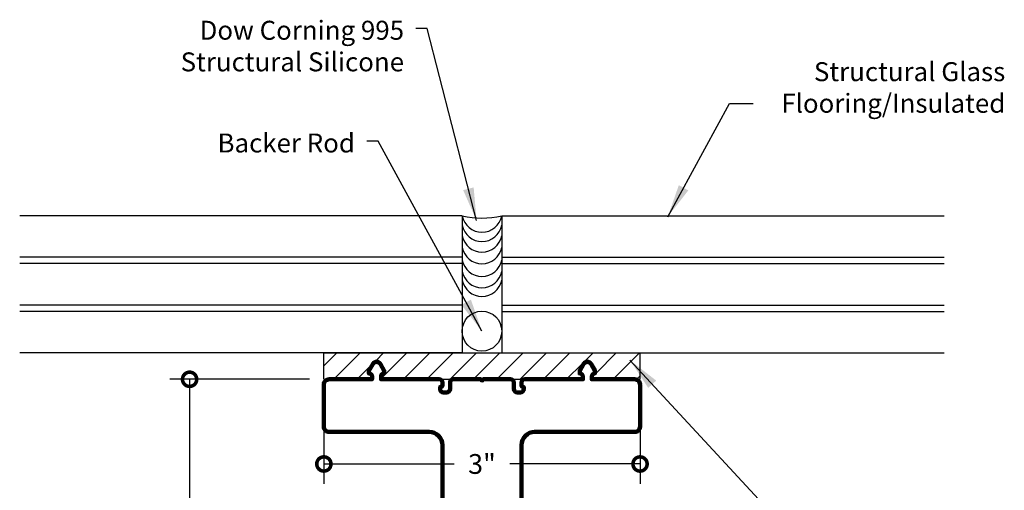
# Model space of a CAD drawing. Units: inches. Extents: x 1308.6 to 1319.3, y 136.3 to 147.4.
# Drawn here: x 1308.6 to 1317.9, y 142.9 to 147.4 of the extents above; entities that cross this region are included whole.
import ezdxf

# ---------------------------------------------------------------- set-up
doc = ezdxf.new("R2010")
doc.units = ezdxf.units.IN
doc.header["$LTSCALE"] = 24
doc.header["$MEASUREMENT"] = 0
doc.styles.add('ROMANS', font='romans.shx')
doc.dimstyles.new('ConDet', dxfattribs={"dimscale": 0.625, "dimtxt": 0.18, "dimasz": 0.18, "dimexe": 0.125, "dimexo": 0.125, "dimgap": 0.09, "dimtad": 0, "dimtih": 1, "dimtoh": 1, "dimdec": 4, "dimzin": 0, "dimdsep": 46, "dimlunit": 5, "dimtxsty": 'ROMANS', "dimblk": 'DOTSMALL', "dimcen": 0.09, "dimclrd": 256, "dimclre": 256, "dimclrt": 256, "dimazin": 0, "dimtfac": 1, "dimtdec": 4, "dimtofl": 0, "dimtmove": 0, "dimatfit": 3, "dimfxl": 1, "dimfrac": 1, "dimtolj": 1, "dimtzin": 0, "dimarcsym": 0})
doc.dimstyles.new('Glasslayout$0', dxfattribs={"dimscale": 1.5, "dimtxt": 0.125, "dimasz": 0.18, "dimexe": 0.1245, "dimexo": 0.125, "dimgap": 0.09, "dimtad": 0, "dimdec": 4, "dimzin": 0, "dimdsep": 46, "dimlunit": 5, "dimtxsty": 'ROMANS', "dimblk": 'DOTSMALL', "dimcen": 0.09, "dimclrd": 6, "dimclre": 6, "dimclrt": 6, "dimazin": 0, "dimtfac": 1, "dimtdec": 4, "dimtofl": 0, "dimtmove": 1, "dimatfit": 3, "dimfxl": 1, "dimtolj": 1, "dimtzin": 0, "dimarcsym": 0})

# ---------------------------------------------------------------- blocks, each defined once
blk = doc.blocks.new('_DotSmall')
at = {"color": 0, "linetype": 'ByBlock', "const_width": 0.5}
blk.add_lwpolyline([(-0.0625, 0, 1), (0.0625, 0, 1)], format="xyb", close=True, dxfattribs=at)
blk = doc.blocks.new('*D107')
at = {"color": 6, "lineweight": -2, "transparency": 16777216}
for p, q in [((1311.3202, 143.9417), (1309.997, 143.9417)), ((1310.1838, 143.9417), (1310.1838, 141.2017)), ((1310.1838, 137.9417), (1310.1838, 140.6817)), ((1312.7702, 137.9417), (1309.997, 137.9417))]:
    blk.add_line(p, q, dxfattribs=at)
at = {"color": 6, "lineweight": -2, "transparency": 16777216, "xscale": 0.27, "yscale": 0.27, "zscale": 0.27}
for p, rotation in [((1310.1838, 143.9417), 90), ((1310.1838, 137.9417), 270)]:
    blk.add_blockref('_DotSmall', p, dxfattribs=dict(at, rotation=rotation))
at = {"color": 6, "transparency": 16777216, "insert": (1310.1838, 140.9417), "char_height": 0.1875, "attachment_point": 5, "rotation": 90, "style": 'ROMANS'}
blk.add_mtext('\\A1;6"', dxfattribs=at)
blk = doc.blocks.new('*D108')
at = {"color": 6, "lineweight": -2, "transparency": 16777216}
for p, q in [((1311.4577, 143.5042), (1311.4577, 142.9512)), ((1314.4577, 143.5042), (1314.4577, 142.9512)), ((1311.4577, 143.138), (1312.6932, 143.138)), ((1314.4577, 143.138), (1313.2222, 143.138))]:
    blk.add_line(p, q, dxfattribs=at)
at = {"color": 6, "lineweight": -2, "transparency": 16777216, "xscale": 0.27, "yscale": 0.27, "zscale": 0.27, "rotation": 180}
blk.add_blockref('_DotSmall', (1311.4577, 143.138), dxfattribs=at)
at = {"color": 6, "lineweight": -2, "transparency": 16777216, "xscale": 0.27, "yscale": 0.27, "zscale": 0.27}
blk.add_blockref('_DotSmall', (1314.4577, 143.138), dxfattribs=at)
at = {"color": 6, "transparency": 16777216, "insert": (1312.9577, 143.138), "char_height": 0.1875, "attachment_point": 5, "style": 'ROMANS'}
blk.add_mtext('\\A1;3"', dxfattribs=at)

msp = doc.modelspace()

# ---------------------------------------------------------------- hatches: boundary and pattern name
h = msp.add_hatch()
h.set_pattern_fill('ANSI31', color=256, scale=1.25, angle=180, style=0)
h.paths.add_polyline_path([(1313.9122, 144.09542, -0.5779472), (1314.00318, 144.09542), (1314.04019, 144.03118), (1314.04019, 143.98525, 0.5773503), (1314.01019, 143.96793), (1314.01019, 143.94168), (1314.45769, 143.94168), (1314.45769, 144.19168), (1311.45769, 144.19168), (1311.45769, 143.94168), (1311.90519, 143.94168), (1311.90519, 143.96793, 0.5773503), (1311.87519, 143.98525), (1311.87519, 144.03118), (1311.9122, 144.09542, -0.5779472), (1312.00318, 144.09542), (1312.04019, 144.03118), (1312.04019, 143.98525, 0.5773503), (1312.01019, 143.96793), (1312.01019, 143.94168), (1313.90519, 143.94168), (1313.90519, 143.96793, 0.5773503), (1313.87519, 143.98525), (1313.87519, 144.03118)])

# ---------------------------------------------------------------- linework, layer by layer
at = {"color": 4}
for p, q in [((1312.77019, 145.49278), (1308.57164, 145.49278)), ((1312.77019, 145.49278), (1312.77019, 144.19168)), ((1313.14519, 145.49278), (1313.14519, 144.19168)), ((1313.14519, 145.49278), (1317.34377, 145.49278)), ((1312.77022, 145.09908), (1308.57164, 145.09908)), ((1313.14519, 145.09908), (1317.34377, 145.09908)), ((1312.77022, 145.03908), (1308.57164, 145.03908)), ((1313.14519, 145.03908), (1317.34377, 145.03908)), ((1312.77022, 144.64538), (1308.57164, 144.64538)), ((1313.14519, 144.64538), (1317.34377, 144.64538)), ((1312.77022, 144.58538), (1308.57164, 144.58538)), ((1313.14519, 144.58538), (1317.34377, 144.58538)), ((1312.77022, 144.19168), (1308.57164, 144.19168)), ((1313.14519, 144.19168), (1317.34377, 144.19168))]:
    msp.add_line(p, q, dxfattribs=at)
for p, q in [((1311.45769, 144.19168), (1314.45769, 144.19168)), ((1311.45769, 143.94168), (1311.45769, 144.19168)), ((1314.45769, 143.94168), (1314.45769, 144.19168)), ((1311.9122, 144.09542), (1311.87519, 144.03118)), ((1312.00318, 144.09542), (1312.04019, 144.03118)), ((1313.9122, 144.09542), (1313.87519, 144.03118)), ((1314.00318, 144.09542), (1314.04019, 144.03118)), ((1311.87519, 143.98793), (1311.87519, 144.03118)), ((1311.87519, 143.98793), (1311.88519, 143.98793)), ((1311.90519, 143.96793), (1311.90519, 143.94168)), ((1312.01019, 143.96793), (1312.01019, 143.94168)), ((1312.04019, 143.98793), (1312.03019, 143.98793)), ((1312.04019, 143.98793), (1312.04019, 144.03118)), ((1313.87519, 143.98793), (1313.87519, 144.03118)), ((1313.87519, 143.98793), (1313.88519, 143.98793)), ((1313.90519, 143.96793), (1313.90519, 143.94168)), ((1314.01019, 143.96793), (1314.01019, 143.94168)), ((1314.04019, 143.98793), (1314.03019, 143.98793)), ((1314.04019, 143.98793), (1314.04019, 144.03118)), ((1311.45769, 143.94168), (1311.90519, 143.94168)), ((1311.45769, 143.94168), (1311.90519, 143.94168)), ((1312.01019, 143.94168), (1313.90519, 143.94168)), ((1312.68594, 143.94168), (1312.94769, 143.94168)), ((1312.96769, 143.94168), (1313.22944, 143.94168)), ((1313.90519, 143.94168), (1313.60644, 143.94168)), ((1314.01019, 143.94168), (1314.45769, 143.94168))]:
    msp.add_line(p, q)
at = {"lineweight": 100}
msp.add_lwpolyline([(1312.58269, 137.99168), (1312.58269, 143.31668, 0.4142136), (1312.45769, 143.44168), (1311.50769, 143.44168, -0.4142136), (1311.45769, 143.49168), (1311.45769, 143.89168, -0.4142136), (1311.50769, 143.94168), (1311.91519, 143.94168), (1311.91519, 143.96793, 0.4142136), (1311.88519, 143.99793), (1311.88519, 144.0235), (1311.92087, 144.08542, -0.5779472), (1311.99452, 144.08542), (1312.03019, 144.0235), (1312.03019, 143.99793, 0.4142136), (1312.00019, 143.96793), (1312.00019, 143.94168), (1312.55094, 143.94168, -0.4142136), (1312.58219, 143.91043), (1312.58219, 143.87968, -0.4142136), (1312.57219, 143.86968), (1312.56469, 143.86968, 0.4142136), (1312.55969, 143.86468), (1312.55969, 143.84903, 0.4142136), (1312.59094, 143.81778), (1312.62344, 143.81778, 0.4142136), (1312.65469, 143.84903), (1312.65469, 143.91043, -0.4142136), (1312.68594, 143.94168), (1312.94769, 143.94168, 1), (1312.96769, 143.94168), (1313.22944, 143.94168, -0.4142136), (1313.26069, 143.91043), (1313.26069, 143.84903, 0.4142136), (1313.29194, 143.81778), (1313.32444, 143.81778, 0.4142136), (1313.35569, 143.84903), (1313.35569, 143.86468, 0.4142136), (1313.35069, 143.86968), (1313.34319, 143.86968, -0.4142136), (1313.33319, 143.87968), (1313.33319, 143.91043, -0.4142136), (1313.36444, 143.94168), (1313.91519, 143.94168), (1313.91519, 143.96793, 0.4142136), (1313.88519, 143.99793), (1313.88519, 144.0235), (1313.92087, 144.08542, -0.5779472), (1313.99452, 144.08542), (1314.03019, 144.0235), (1314.03019, 143.99793, 0.4142136), (1314.00019, 143.96793), (1314.00019, 143.94168), (1314.40769, 143.94168, -0.4142136), (1314.45769, 143.89168), (1314.45769, 143.49168, -0.4142136), (1314.40769, 143.44168), (1313.45769, 143.44168, 0.4142136), (1313.33269, 143.31668), (1313.33269, 137.99168, -0.4142136)], format="xyb", dxfattribs=at)
at = {"color": 5}
for centre, radius, start, end in [((1312.95769, 146.33688), 0.86521, 257.484138, 282.515862), ((1312.95769, 145.52797), 0.19088, 190.792313, 349.207687), ((1312.95769, 145.43942), 0.19088, 190.792313, 349.207687), ((1312.95769, 145.33948), 0.19088, 190.792313, 349.207687), ((1312.95769, 145.22942), 0.19088, 190.792313, 349.207687), ((1312.95769, 145.10923), 0.19088, 190.792313, 349.207687), ((1312.95769, 145.00175), 0.19088, 190.792313, 349.207687), ((1312.95769, 144.91859), 0.19088, 190.792313, 349.207687)]:
    msp.add_arc(centre, radius, start, end, dxfattribs=at)
for centre, radius, start, end in [((1311.95769, 144.06921), 0.0525, 29.948709, 150.051291), ((1313.95769, 144.06921), 0.0525, 29.948709, 150.051291), ((1311.88519, 143.96793), 0.02, 0, 90), ((1312.03019, 143.96793), 0.02, 90, 180), ((1313.88519, 143.96793), 0.02, 0, 90), ((1314.03019, 143.96793), 0.02, 90, 180), ((1312.95769, 143.94168), 0.01, 180, 0)]:
    msp.add_arc(centre, radius, start, end)
at = {"color": 0}
msp.add_ellipse((1312.95771, 144.39857), major_axis=(0, -0.19012), ratio=0.9862653, dxfattribs=at)

# ---------------------------------------------------------------- texts
at = {"char_height": 0.18, "style": 'ROMANS'}
for s, insert, width, attachment_point in [('Dow Corning 995\\PStructural Silicone', (1312.21831, 147.34361), 3.6661078, 3), ('{Structural Glass\\PFlooring/Insulated}', (1317.92302, 146.41437), 2.3862476, 9), ('Backer Rod', (1311.75241, 146.27377), 2.0567625, 3)]:
    msp.add_mtext(s, dxfattribs=dict(at, insert=insert, width=width, attachment_point=attachment_point))

# ---------------------------------------------------------------- dimensions: what is measured, and where the dimension line sits
at = {"color": 0}
dim = msp.add_linear_dim(base=(1310.18376, 137.94168), p1=(1311.50769, 143.94168), p2=(1312.95769, 137.94168), angle=90, dimstyle='Glasslayout$0', override={"dimpost": '"'}, dxfattribs=at)
dim.commit()
dim.dimension.update_dxf_attribs({"geometry": '*D107', "text_midpoint": (1310.18376, 140.94168)})
dim = msp.add_linear_dim(base=(1314.45769, 143.13796), p1=(1311.45769, 143.69168), p2=(1314.45769, 143.69168), dimstyle='Glasslayout$0', override={"dimpost": '"'}, dxfattribs=at)
dim.commit()
dim.dimension.update_dxf_attribs({"geometry": '*D108', "text_midpoint": (1312.95769, 143.13796)})

# ---------------------------------------------------------------- leaders
at = {"annotation_type": 0, "has_hookline": 1, "hookline_direction": 0, "horizontal_direction": (-1, 0, 0)}
for points in [[(1312.90707, 145.44689), (1312.43766, 147.27049), (1312.33081, 147.27049)], [(1312.95771, 144.39857), (1311.97176, 146.20065), (1311.86491, 146.20065)]]:
    msp.add_leader(points, dimstyle='ConDet', override={"dimasz": 0.5, "dimtad": 0}, dxfattribs=at)
at = {"annotation_type": 0, "has_hookline": 1, "hookline_direction": 0}
for points in [[(1314.72124, 145.48452), (1315.30597, 146.55799), (1315.53242, 146.55799)], [(1314.36107, 144.12396), (1315.77218, 142.59931), (1316.11054, 142.59848)]]:
    msp.add_leader(points, dimstyle='ConDet', override={"dimasz": 0.5, "dimtad": 0}, dxfattribs=at)

doc.saveas('drawing.dxf')
